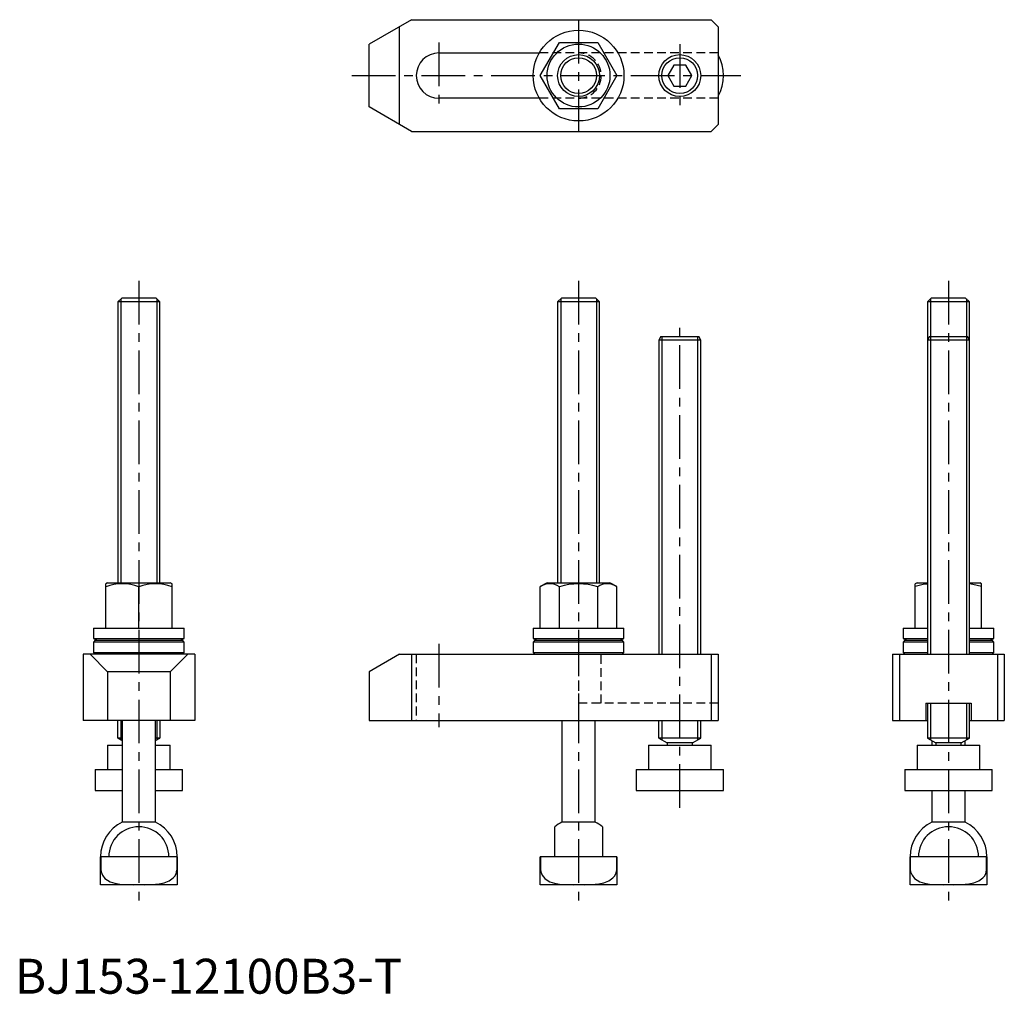
# Model space of a CAD drawing. Extents: x 1 to 284, y 0 to 279.
import ezdxf

# ---------------------------------------------------------------- set-up
doc = ezdxf.new("R2010")
doc.units = 0
doc.header["$LTSCALE"] = 10
doc.header["$MEASUREMENT"] = 0
doc.linetypes.add('CENTER', pattern=[2, 1.25, -0.25, 0.25, -0.25])
doc.linetypes.add('HIDDEN', pattern=[0.375, 0.25, -0.125])
doc.layers.get('0').update_dxf_attribs({"linetype": 'CONTINUOUS'})
for name, color, linetype in [('1', 1, 'CENTER'), ('2', 2, 'HIDDEN'), ('3', 3, 'CONTINUOUS')]:
    doc.layers.add(name, color=color, linetype=linetype)
doc.styles.add('Standard1', font='arial.ttf')

msp = doc.modelspace()

# ---------------------------------------------------------------- linework, layer by layer
for p, q in [((113.65, 278.97), (101.53, 271.97)), ((110.19, 248.97), (110.19, 276.97)), ((113.65, 278.97), (199.53, 278.97)), ((199.53, 278.97), (201.53, 276.97)), ((201.53, 276.97), (201.53, 248.97)), ((101.53, 253.97), (101.53, 271.97)), ((150.56, 262.97), (156.04, 272.47)), ((156.04, 272.47), (167.01, 272.47)), ((167.01, 272.47), (172.5, 262.97)), ((121.53, 269.47), (150.27, 269.47)), ((188.79, 265.97), (187.06, 262.97)), ((192.26, 265.97), (188.79, 265.97)), ((193.99, 262.97), (192.26, 265.97)), ((156.04, 253.47), (150.56, 262.97)), ((172.5, 262.97), (167.01, 253.47)), ((187.06, 262.97), (188.79, 259.97)), ((192.26, 259.97), (193.99, 262.97)), ((188.79, 259.97), (192.26, 259.97)), ((113.65, 246.97), (101.53, 253.97)), ((150.27, 256.47), (121.53, 256.47)), ((167.01, 253.47), (156.04, 253.47)), ((199.53, 246.97), (201.53, 248.97)), ((113.65, 246.97), (199.53, 246.97)), ((30.6, 199.21), (29.53, 198.14)), ((29.53, 198.14), (29.53, 117.71)), ((41.53, 198.14), (29.53, 198.14)), ((40.45, 199.21), (30.6, 199.21)), ((41.53, 198.14), (40.45, 199.21)), ((41.53, 117.71), (41.53, 198.14)), ((156.6, 199.21), (155.53, 198.14)), ((155.53, 198.14), (155.53, 117.71)), ((167.53, 198.14), (155.53, 198.14)), ((166.45, 199.21), (156.6, 199.21)), ((167.53, 198.14), (166.45, 199.21)), ((167.53, 117.71), (167.53, 198.14)), ((262.6, 199.21), (261.53, 198.14)), ((261.53, 198.14), (261.53, 187.21)), ((273.53, 198.14), (261.53, 198.14)), ((272.45, 199.21), (262.6, 199.21)), ((273.53, 198.14), (272.45, 199.21)), ((273.53, 187.21), (273.53, 198.14)), ((185.1, 188.21), (184.53, 187.21)), ((184.53, 187.21), (184.53, 97.21)), ((196.53, 187.21), (184.53, 187.21)), ((185.1, 188.21), (195.95, 188.21)), ((196.53, 187.21), (195.95, 188.21)), ((196.53, 97.21), (196.53, 187.21)), ((262.1, 188.21), (261.53, 187.21)), ((261.53, 187.21), (261.53, 97.21)), ((273.53, 187.21), (261.53, 187.21)), ((262.1, 188.21), (272.95, 188.21)), ((273.53, 187.21), (272.95, 188.21)), ((273.53, 97.21), (273.53, 187.21)), ((26.53, 117.71), (26.03, 117.42)), ((26.03, 104.71), (26.03, 117.42)), ((26.53, 117.71), (44.53, 117.71)), ((35.53, 104.71), (35.53, 116.58)), ((45.03, 117.42), (44.53, 117.71)), ((45.03, 104.71), (45.03, 117.42)), ((152.53, 117.71), (150.56, 116.58)), ((150.56, 104.71), (150.56, 116.58)), ((152.53, 117.71), (170.53, 117.71)), ((156.04, 104.71), (156.04, 116.58)), ((167.01, 104.71), (167.01, 116.58)), ((172.5, 116.58), (170.53, 117.71)), ((172.5, 104.71), (172.5, 116.58)), ((258.53, 117.71), (258.03, 117.42)), ((258.03, 104.71), (258.03, 117.42)), ((258.53, 117.71), (261.53, 117.71)), ((273.53, 117.71), (276.53, 117.71)), ((277.03, 117.42), (276.53, 117.71)), ((277.03, 104.71), (277.03, 117.42)), ((22.53, 104.71), (22.53, 101.71)), ((22.53, 104.71), (48.53, 104.71)), ((48.53, 101.71), (48.53, 104.71)), ((148.53, 104.71), (148.53, 101.71)), ((148.53, 104.71), (174.53, 104.71)), ((174.53, 101.71), (174.53, 104.71)), ((254.53, 104.71), (254.53, 101.71)), ((254.53, 104.71), (261.53, 104.71)), ((273.53, 104.71), (280.53, 104.71)), ((280.53, 101.71), (280.53, 104.71)), ((22.53, 101.71), (48.53, 101.71)), ((148.53, 101.71), (174.53, 101.71)), ((254.53, 101.71), (261.53, 101.71)), ((273.53, 101.71), (280.53, 101.71)), ((23.03, 101.21), (22.53, 100.71)), ((22.53, 100.71), (22.53, 97.71)), ((48.53, 100.71), (22.53, 100.71)), ((23.03, 101.21), (48.03, 101.21)), ((48.53, 100.71), (48.03, 101.21)), ((48.53, 97.71), (48.53, 100.71)), ((149.03, 101.21), (148.53, 100.71)), ((148.53, 100.71), (148.53, 97.71)), ((174.53, 100.71), (148.53, 100.71)), ((149.03, 101.21), (174.03, 101.21)), ((174.53, 100.71), (174.03, 101.21)), ((174.53, 97.71), (174.53, 100.71)), ((255.03, 101.21), (254.53, 100.71)), ((254.53, 100.71), (254.53, 97.71)), ((261.53, 100.71), (254.53, 100.71)), ((255.03, 101.21), (261.53, 101.21)), ((273.53, 101.21), (280.03, 101.21)), ((280.53, 100.71), (273.53, 100.71)), ((280.53, 100.71), (280.03, 101.21)), ((280.53, 97.71), (280.53, 100.71)), ((51.53, 97.21), (19.53, 97.21)), ((19.53, 97.21), (19.53, 78.21)), ((21.53, 97.21), (26.53, 92.21)), ((22.53, 97.71), (23.03, 97.21)), ((22.53, 97.71), (48.53, 97.71)), ((49.53, 97.21), (44.53, 92.21)), ((48.03, 97.21), (48.53, 97.71)), ((51.53, 97.21), (51.53, 78.21)), ((110.19, 97.21), (101.53, 92.21)), ((110.19, 97.21), (201.53, 97.21)), ((113.65, 97.21), (113.65, 78.21)), ((148.53, 97.71), (149.03, 97.21)), ((148.53, 97.71), (174.53, 97.71)), ((174.03, 97.21), (174.53, 97.71)), ((199.53, 97.21), (199.53, 78.21)), ((201.53, 97.21), (201.53, 78.21)), ((251.53, 97.21), (283.53, 97.21)), ((251.53, 97.21), (251.53, 78.21)), ((253.53, 97.21), (253.53, 78.21)), ((254.53, 97.71), (255.03, 97.21)), ((254.53, 97.71), (261.53, 97.71)), ((273.53, 97.71), (280.53, 97.71)), ((280.03, 97.21), (280.53, 97.71)), ((281.53, 97.21), (281.53, 78.21)), ((283.53, 97.21), (283.53, 78.21)), ((44.53, 92.21), (26.53, 92.21)), ((26.53, 92.21), (26.53, 78.21)), ((44.53, 92.21), (44.53, 78.21)), ((101.53, 92.21), (101.53, 78.21)), ((261.03, 83.21), (274.03, 83.21)), ((261.03, 83.21), (261.03, 78.21)), ((261.53, 83.21), (261.53, 73.21)), ((273.53, 73.21), (273.53, 83.21)), ((274.03, 83.21), (274.03, 78.21)), ((51.53, 78.21), (19.53, 78.21)), ((29.53, 73.21), (29.53, 78.21)), ((30.78, 78.21), (30.78, 49.13)), ((40.28, 49.13), (40.28, 78.21)), ((41.53, 78.21), (41.53, 73.21)), ((101.53, 78.21), (201.53, 78.21)), ((156.78, 78.21), (156.78, 49.13)), ((166.28, 49.13), (166.28, 78.21)), ((184.53, 73.21), (184.53, 78.21)), ((196.53, 73.21), (196.53, 78.21)), ((251.53, 78.21), (261.53, 78.21)), ((273.53, 78.21), (283.53, 78.21)), ((26.53, 71.21), (26.53, 64.21)), ((26.53, 71.21), (30.78, 71.21)), ((29.53, 73.21), (30.78, 72.49)), ((30.78, 73.21), (29.53, 73.21)), ((40.28, 72.49), (41.53, 73.21)), ((41.53, 73.21), (40.28, 73.21)), ((40.28, 71.21), (44.53, 71.21)), ((44.53, 64.21), (44.53, 71.21)), ((181.53, 71.21), (181.53, 64.21)), ((181.53, 71.21), (199.53, 71.21)), ((184.53, 73.21), (186.93, 71.83)), ((196.53, 73.21), (184.53, 73.21)), ((186.93, 71.83), (186.93, 71.21)), ((194.13, 71.83), (186.93, 71.83)), ((194.13, 71.83), (196.53, 73.21)), ((194.13, 71.21), (194.13, 71.83)), ((199.53, 64.21), (199.53, 71.21)), ((258.53, 71.21), (258.53, 64.21)), ((258.53, 71.21), (276.53, 71.21)), ((261.53, 73.21), (263.93, 71.83)), ((273.53, 73.21), (261.53, 73.21)), ((262.78, 72.49), (262.78, 71.21)), ((263.93, 71.83), (263.93, 71.21)), ((271.13, 71.83), (263.93, 71.83)), ((271.13, 71.83), (273.53, 73.21)), ((271.13, 71.21), (271.13, 71.83)), ((272.28, 71.21), (272.28, 72.49)), ((276.53, 64.21), (276.53, 71.21)), ((23.03, 64.21), (23.03, 58.21)), ((23.03, 64.21), (30.78, 64.21)), ((40.28, 64.21), (48.03, 64.21)), ((48.03, 58.21), (48.03, 64.21)), ((178.03, 64.21), (178.03, 58.21)), ((178.03, 64.21), (203.03, 64.21)), ((203.03, 58.21), (203.03, 64.21)), ((255.03, 64.21), (255.03, 58.21)), ((255.03, 64.21), (280.03, 64.21)), ((280.03, 58.21), (280.03, 64.21)), ((23.03, 58.21), (30.78, 58.21)), ((40.28, 58.21), (48.03, 58.21)), ((178.03, 58.21), (203.03, 58.21)), ((255.03, 58.21), (280.03, 58.21)), ((262.78, 58.21), (262.78, 49.13)), ((272.28, 49.13), (272.28, 58.21)), ((40.28, 49.13), (30.78, 49.13)), ((166.28, 49.13), (156.78, 49.13)), ((272.28, 49.13), (262.78, 49.13)), ((154.68, 39.21), (154.68, 47.82)), ((168.38, 47.82), (168.38, 39.21)), ((46.53, 39.21), (24.53, 39.21)), ((24.53, 31.21), (24.53, 39.21)), ((24.59, 39.21), (24.59, 35.61)), ((46.46, 35.61), (46.46, 39.21)), ((46.53, 39.21), (46.53, 31.21)), ((150.53, 31.21), (150.53, 39.21)), ((172.53, 39.21), (150.53, 39.21)), ((150.59, 39.21), (150.59, 35.61)), ((172.46, 35.61), (172.46, 39.21)), ((172.53, 39.21), (172.53, 31.21)), ((256.53, 31.21), (256.53, 39.21)), ((278.53, 39.21), (256.53, 39.21)), ((256.59, 39.21), (256.59, 35.61)), ((278.46, 35.61), (278.46, 39.21)), ((278.53, 39.21), (278.53, 31.21)), ((24.59, 35.61), (24.53, 35.61)), ((46.53, 35.61), (46.46, 35.61)), ((150.59, 35.61), (150.53, 35.61)), ((172.53, 35.61), (172.46, 35.61)), ((256.59, 35.61), (256.53, 35.61)), ((278.53, 35.61), (278.46, 35.61)), ((46.53, 31.21), (24.53, 31.21)), ((172.53, 31.21), (150.53, 31.21)), ((278.53, 31.21), (256.53, 31.21))]:
    msp.add_line(p, q)
at = {"flags": 128}
for points in [[(261.53, 117.31), (260.23, 117.17), (258.03, 116.58)], [(277.03, 116.58), (274.54, 117.22), (273.53, 117.35)], [(22.53, 101.71), (23.19, 101.4), (23.62, 101.21)], [(47.43, 101.21), (47.87, 101.4), (48.53, 101.71)], [(148.53, 101.71), (149.19, 101.4), (149.62, 101.21)], [(173.43, 101.21), (173.87, 101.4), (174.53, 101.71)], [(254.53, 101.71), (255.19, 101.4), (255.62, 101.21)], [(279.43, 101.21), (279.87, 101.4), (280.53, 101.71)], [(24.59, 35.61), (24.68, 34.86), (25.09, 33.9), (25.82, 33.03), (26.52, 32.5), (27.32, 32.07), (28.66, 31.62), (30.1, 31.37), (32.02, 31.23), (33.97, 31.21)], [(37.09, 31.21), (39.23, 31.24), (41.38, 31.42), (42.81, 31.74), (44.2, 32.3), (45.37, 33.15), (45.83, 33.7), (46.2, 34.35), (46.45, 35.39), (46.46, 35.61)], [(150.59, 35.61), (150.68, 34.86), (151.09, 33.9), (151.82, 33.03), (152.52, 32.5), (153.32, 32.07), (154.66, 31.62), (156.1, 31.37), (158.02, 31.23), (159.97, 31.21)], [(163.09, 31.21), (165.23, 31.24), (167.38, 31.42), (168.81, 31.74), (170.2, 32.3), (171.37, 33.15), (171.83, 33.7), (172.2, 34.35), (172.45, 35.39), (172.46, 35.61)], [(256.59, 35.61), (256.68, 34.86), (257.09, 33.9), (257.82, 33.03), (258.52, 32.5), (259.32, 32.07), (260.66, 31.62), (262.1, 31.37), (264.02, 31.23), (265.97, 31.21)], [(269.09, 31.21), (271.23, 31.24), (273.38, 31.42), (274.81, 31.74), (276.2, 32.3), (277.37, 33.15), (277.83, 33.7), (278.2, 34.35), (278.45, 35.39), (278.46, 35.61)]]:
    msp.add_lwpolyline(points, dxfattribs=at)
for centre, radius in [((161.53, 262.97), 13), ((161.53, 262.97), 9), ((161.53, 262.97), 6), ((190.53, 262.97), 6)]:
    msp.add_circle(centre, radius)
for centre, radius, start, end in [((121.53, 262.97), 6.5, 90, 270), ((190.53, 262.97), 12.5, 331.6424, 28.3576), ((30.78, 103.45), 13.96, 70.1019, 109.8981), ((40.28, 103.45), 13.96, 70.1019, 109.8981), ((153.3, 112.43), 4.97, 56.4991, 123.5009), ((161.53, 98.65), 18.74, 72.9839, 107.0161), ((169.75, 112.43), 4.97, 56.4991, 123.5009), ((35.53, 39.21), 11, 115.583, 180), ((35.53, 39.21), 11, 0, 64.417), ((161.53, 39.21), 11, 115.583, 128.5156), ((161.53, 39.21), 11, 51.4844, 64.417), ((267.53, 39.21), 11, 115.583, 180), ((267.53, 39.21), 11, 0, 64.417), ((35.53, 39.21), 8.61, 0, 180), ((267.53, 39.21), 8.61, 0, 180)]:
    msp.add_arc(centre, radius, start, end)
at = {"layer": '1'}
for p, q in [((161.53, 278.97), (161.53, 246.97)), ((121.53, 272.47), (121.53, 253.47)), ((190.53, 271.97), (190.53, 253.97)), ((96.53, 262.97), (208.03, 262.97)), ((35.53, 204.21), (35.53, 26.21)), ((161.53, 204.21), (161.53, 26.21)), ((267.53, 204.21), (267.53, 26.21)), ((190.53, 53.21), (190.53, 193.21)), ((121.53, 100.21), (121.53, 76.36))]:
    msp.add_line(p, q, dxfattribs=at)
at = {"layer": '2'}
for p, q in [((201.53, 269.47), (150.27, 269.47)), ((201.53, 256.47), (150.27, 256.47)), ((115.03, 97.21), (115.03, 78.21)), ((161.53, 97.21), (161.53, 83.21)), ((168.03, 83.21), (168.03, 97.21)), ((201.53, 83.21), (161.53, 83.21))]:
    msp.add_line(p, q, dxfattribs=at)
msp.add_arc((161.53, 262.97), 6.5, 270, 90, dxfattribs=at)
at = {"layer": '3'}
for p, q in [((30.4, 199.01), (30.4, 117.71)), ((40.65, 199.01), (40.65, 117.71)), ((156.4, 199.01), (156.4, 117.71)), ((166.65, 199.01), (166.65, 117.71)), ((262.4, 199.01), (262.4, 97.21)), ((272.65, 199.01), (272.65, 97.21)), ((185.4, 188.21), (185.4, 97.21)), ((195.65, 188.21), (195.65, 97.21)), ((262.4, 83.21), (262.4, 72.71)), ((272.65, 83.21), (272.65, 72.71)), ((30.4, 78.21), (30.4, 72.71)), ((40.65, 78.21), (40.65, 72.71)), ((185.4, 78.21), (185.4, 72.71)), ((195.65, 78.21), (195.65, 72.71))]:
    msp.add_line(p, q, dxfattribs=at)
for centre in [(161.53, 262.97), (190.53, 262.97)]:
    msp.add_circle(centre, 5.12, dxfattribs=at)

# ---------------------------------------------------------------- texts
at = {"color": 3, "style": 'Standard1'}
msp.add_text('BJ153-12100B3-T', height=10, dxfattribs=at).set_placement((0, 0))

doc.saveas('drawing.dxf')
